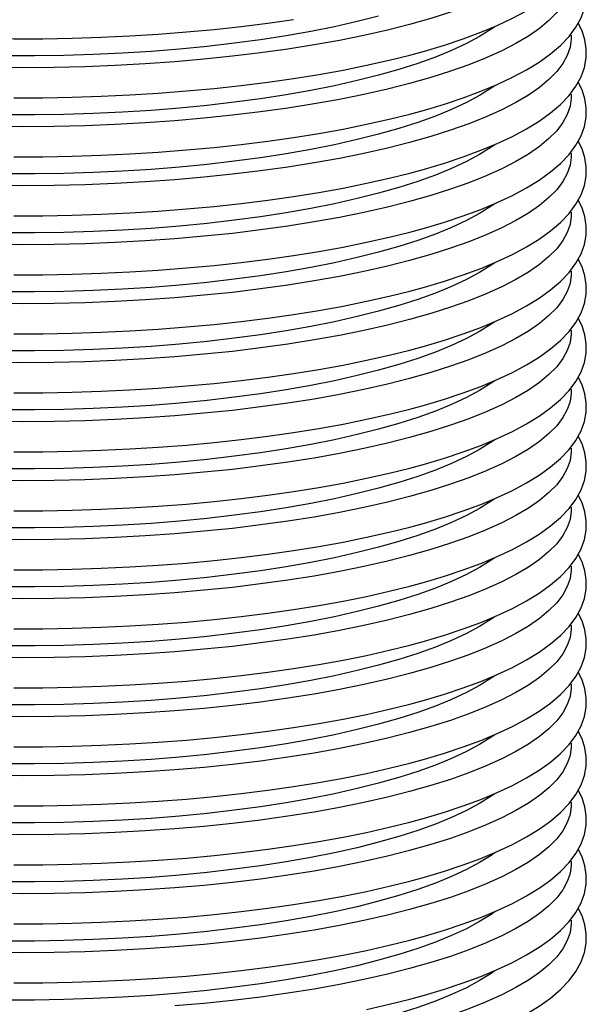
# Model space of a CAD drawing. Units: inches. Extents: x 8 to 168, y 8 to 126.
# Drawn here: x 127 to 131, y 62 to 70 of the extents above; entities that cross this region are included whole.
import ezdxf

# ---------------------------------------------------------------- set-up
doc = ezdxf.new("R2010")
doc.units = ezdxf.units.IN
doc.header["$LTSCALE"] = 16
doc.header["$MEASUREMENT"] = 0

msp = doc.modelspace()

# ---------------------------------------------------------------- linework, layer by layer
at = {"color": 7, "linetype": 'Continuous', "lineweight": 25, "flags": 128}
for points in [[(129.7576, 69.9018), (129.846, 69.9262), (130.0085, 69.9747), (130.162, 70.0257), (130.306, 70.0792), (130.4404, 70.1351), (130.5648, 70.1935), (130.679, 70.2544), (130.7826, 70.318), (130.8754, 70.3844), (130.9569, 70.454), (131.0263, 70.5266), (131.0824, 70.6019), (131.1246, 70.6789), (131.1524, 70.7563), (131.1662, 70.833), (131.167, 70.9084), (131.1553, 70.9823), (131.1319, 71.0544), (131.1007, 71.117)], [(131.0423, 71.0205), (131.0431, 70.9871), (131.0344, 70.9201), (131.0118, 70.8534), (130.9755, 70.7871), (130.9254, 70.7214), (130.8617, 70.6566), (130.7848, 70.5928), (130.6947, 70.5303), (130.5917, 70.4692), (130.4763, 70.4097), (130.3487, 70.3521), (130.2094, 70.2964), (130.0587, 70.2429), (129.8971, 70.1917), (129.7252, 70.143)], [(129.7576, 69.4201), (129.846, 69.4445), (130.0085, 69.493), (130.162, 69.544), (130.306, 69.5975), (130.4404, 69.6534), (130.5648, 69.7118), (130.679, 69.7727), (130.7826, 69.8362), (130.8754, 69.9027), (130.9569, 69.9722), (131.0263, 70.0448), (131.0824, 70.1202), (131.1246, 70.1972), (131.1524, 70.2746), (131.1662, 70.3513), (131.167, 70.4266), (131.1553, 70.5005), (131.1319, 70.5727), (131.1007, 70.6353)], [(131.0423, 70.5388), (131.0431, 70.5054), (131.0344, 70.4384), (131.0118, 70.3717), (130.9755, 70.3054), (130.9254, 70.2397), (130.8617, 70.1749), (130.7848, 70.1111), (130.6947, 70.0486), (130.5917, 69.9875), (130.4763, 69.928), (130.3487, 69.8703), (130.2094, 69.8147), (130.0587, 69.7612), (129.8971, 69.71), (129.7252, 69.6613)], [(124.2216, 70.1974), (124.4307, 70.1661), (124.6453, 70.1377), (124.865, 70.1125), (125.0891, 70.0904), (125.3171, 70.0715), (125.5484, 70.0558), (125.7823, 70.0434), (126.0183, 70.0344), (126.2556, 70.0286), (126.4937, 70.0263), (126.732, 70.0273), (126.9697, 70.0316), (127.2063, 70.0393), (127.441, 70.0503), (127.6734, 70.0645), (127.9028, 70.0821), (128.1285, 70.1029), (128.35, 70.1268), (128.5667, 70.1538), (128.7779, 70.1839)], [(129.4714, 70.211), (129.2961, 70.1667), (129.1116, 70.1253), (128.9184, 70.0867), (128.7172, 70.0513), (128.5085, 70.019), (128.2933, 69.99), (128.0721, 69.9645), (127.8458, 69.9424), (127.615, 69.9239), (127.3806, 69.909), (127.1434, 69.8978), (126.9041, 69.8903), (126.6637, 69.8866), (126.4228, 69.8866)], [(129.7252, 70.143), (129.5434, 70.097), (129.3524, 70.0537), (129.1527, 70.0133), (128.9449, 69.976), (128.7297, 69.9418), (128.5078, 69.9109), (128.2797, 69.8833), (128.0463, 69.8592), (127.8083, 69.8385), (127.5663, 69.8215), (127.3212, 69.8081), (127.0737, 69.7983), (126.8245, 69.7923), (126.5745, 69.7899), (126.3244, 69.7913)], [(130.4211, 70.1246), (130.3917, 70.1042), (130.2962, 70.0449), (130.1881, 69.9873), (130.0677, 69.9314), (129.9353, 69.8774), (129.7915, 69.8257), (129.6367, 69.7762), (129.4714, 69.7293)], [(129.7576, 68.9384), (129.846, 68.9628), (130.0085, 69.0113), (130.162, 69.0623), (130.306, 69.1158), (130.4404, 69.1717), (130.5648, 69.23), (130.679, 69.2909), (130.7826, 69.3545), (130.8754, 69.421), (130.9569, 69.4905), (131.0263, 69.5631), (131.0824, 69.6384), (131.1246, 69.7155), (131.1524, 69.7929), (131.1662, 69.8696), (131.167, 69.9449), (131.1553, 70.0188), (131.1319, 70.091), (131.1007, 70.1535)], [(131.0423, 70.0571), (131.0431, 70.0237), (131.0344, 69.9567), (131.0118, 69.8899), (130.9755, 69.8236), (130.9254, 69.758), (130.8617, 69.6931), (130.7848, 69.6294), (130.6947, 69.5668), (130.5917, 69.5057), (130.4763, 69.4463), (130.3487, 69.3886), (130.2094, 69.333), (130.0587, 69.2795), (129.8971, 69.2283), (129.7252, 69.1796)], [(126.4937, 69.5446), (126.732, 69.5455), (126.9697, 69.5499), (127.2063, 69.5575), (127.441, 69.5685), (127.6734, 69.5828), (127.9028, 69.6004), (128.1285, 69.6211), (128.35, 69.6451), (128.5667, 69.6721), (128.7779, 69.7022), (128.9833, 69.7353), (129.1821, 69.7712), (129.374, 69.81), (129.5584, 69.8516), (129.7261, 69.8935), (129.7576, 69.9018)], [(129.4714, 69.7293), (129.2961, 69.685), (129.1116, 69.6435), (128.9184, 69.605), (128.7172, 69.5695), (128.5085, 69.5373), (128.2933, 69.5083), (128.0721, 69.4828), (127.8458, 69.4607), (127.615, 69.4422), (127.3806, 69.4273), (127.1434, 69.4161), (126.9041, 69.4086), (126.6637, 69.4048), (126.4228, 69.4048)], [(129.7252, 69.6613), (129.5434, 69.6152), (129.3524, 69.572), (129.1527, 69.5316), (128.9449, 69.4943), (128.7297, 69.4601), (128.5078, 69.4291), (128.2797, 69.4016), (128.0463, 69.3774), (127.8083, 69.3568), (127.5663, 69.3398), (127.3212, 69.3263), (127.0737, 69.3166), (126.8245, 69.3105), (126.5745, 69.3082), (126.3244, 69.3096)], [(130.4211, 69.6429), (130.3917, 69.6225), (130.2962, 69.5632), (130.1881, 69.5055), (130.0677, 69.4496), (129.9353, 69.3957), (129.7915, 69.344), (129.6367, 69.2945), (129.4714, 69.2476)], [(129.7576, 68.4567), (129.846, 68.4811), (130.0085, 68.5296), (130.162, 68.5806), (130.306, 68.634), (130.4404, 68.6899), (130.5648, 68.7483), (130.679, 68.8092), (130.7826, 68.8728), (130.8754, 68.9392), (130.9569, 69.0088), (131.0263, 69.0814), (131.0824, 69.1567), (131.1246, 69.2337), (131.1524, 69.3112), (131.1662, 69.3878), (131.167, 69.4632), (131.1553, 69.5371), (131.1319, 69.6093), (131.1007, 69.6718)], [(131.0423, 69.5754), (131.0431, 69.542), (131.0344, 69.475), (131.0118, 69.4082), (130.9755, 69.3419), (130.9254, 69.2762), (130.8617, 69.2114), (130.7848, 69.1476), (130.6947, 69.0851), (130.5917, 69.024), (130.4763, 68.9646), (130.3487, 68.9069), (130.2094, 68.8512), (130.0587, 68.7977), (129.8971, 68.7465), (129.7252, 68.6979)], [(126.4937, 69.0628), (126.732, 69.0638), (126.9697, 69.0681), (127.2063, 69.0758), (127.441, 69.0868), (127.6734, 69.1011), (127.9028, 69.1187), (128.1285, 69.1394), (128.35, 69.1633), (128.5667, 69.1904), (128.7779, 69.2205), (128.9833, 69.2535), (129.1821, 69.2895), (129.374, 69.3283), (129.5584, 69.3699), (129.7261, 69.4118), (129.7576, 69.4201)], [(129.4714, 69.2476), (129.2961, 69.2033), (129.1116, 69.1618), (128.9184, 69.1233), (128.7172, 69.0878), (128.5085, 69.0556), (128.2933, 69.0266), (128.0721, 69.001), (127.8458, 68.979), (127.615, 68.9604), (127.3806, 68.9456), (127.1434, 68.9344), (126.9041, 68.9269), (126.6637, 68.9231), (126.4228, 68.9231)], [(129.7252, 69.1796), (129.5434, 69.1335), (129.3524, 69.0902), (129.1527, 69.0499), (128.9449, 69.0125), (128.7297, 68.9783), (128.5078, 68.9474), (128.2797, 68.9198), (128.0463, 68.8957), (127.8083, 68.8751), (127.5663, 68.858), (127.3212, 68.8446), (127.0737, 68.8349), (126.8245, 68.8288), (126.5745, 68.8265), (126.3244, 68.8279)], [(130.4211, 69.1612), (130.3917, 69.1407), (130.2962, 69.0815), (130.1881, 69.0238), (130.0677, 68.9679), (129.9353, 68.914), (129.7915, 68.8622), (129.6367, 68.8128), (129.4714, 68.7659)], [(129.7576, 67.975), (129.846, 67.9993), (130.0085, 68.0479), (130.162, 68.0989), (130.306, 68.1523), (130.4404, 68.2082), (130.5648, 68.2666), (130.679, 68.3275), (130.7826, 68.3911), (130.8754, 68.4575), (130.9569, 68.5271), (131.0263, 68.5997), (131.0824, 68.675), (131.1246, 68.752), (131.1524, 68.8294), (131.1662, 68.9061), (131.167, 68.9815), (131.1553, 69.0554), (131.1319, 69.1275), (131.1007, 69.1901)], [(131.0423, 69.0937), (131.0431, 69.0602), (131.0344, 68.9933), (131.0118, 68.9265), (130.9755, 68.8602), (130.9254, 68.7945), (130.8617, 68.7297), (130.7848, 68.6659), (130.6947, 68.6034), (130.5917, 68.5423), (130.4763, 68.4828), (130.3487, 68.4252), (130.2094, 68.3695), (130.0587, 68.316), (129.8971, 68.2648), (129.7252, 68.2161)], [(126.4937, 68.5811), (126.732, 68.5821), (126.9697, 68.5864), (127.2063, 68.5941), (127.441, 68.6051), (127.6734, 68.6194), (127.9028, 68.6369), (128.1285, 68.6577), (128.35, 68.6816), (128.5667, 68.7087), (128.7779, 68.7388), (128.9833, 68.7718), (129.1821, 68.8078), (129.374, 68.8466), (129.5584, 68.8882), (129.7261, 68.93), (129.7576, 68.9384)], [(129.4714, 68.7659), (129.2961, 68.7216), (129.1116, 68.6801), (128.9184, 68.6416), (128.7172, 68.6061), (128.5085, 68.5738), (128.2933, 68.5449), (128.0721, 68.5193), (127.8458, 68.4972), (127.615, 68.4787), (127.3806, 68.4638), (127.1434, 68.4526), (126.9041, 68.4451), (126.6637, 68.4414), (126.4228, 68.4414)], [(129.7252, 68.6979), (129.5434, 68.6518), (129.3524, 68.6085), (129.1527, 68.5681), (128.9449, 68.5308), (128.7297, 68.4966), (128.5078, 68.4657), (128.2797, 68.4381), (128.0463, 68.414), (127.8083, 68.3934), (127.5663, 68.3763), (127.3212, 68.3629), (127.0737, 68.3531), (126.8245, 68.3471), (126.5745, 68.3448), (126.3244, 68.3462)], [(130.4211, 68.6794), (130.3917, 68.659), (130.2962, 68.5998), (130.1881, 68.5421), (130.0677, 68.4862), (129.9353, 68.4323), (129.7915, 68.3805), (129.6367, 68.3311), (129.4714, 68.2841)], [(129.7576, 67.4932), (129.846, 67.5176), (130.0085, 67.5661), (130.162, 67.6171), (130.306, 67.6706), (130.4404, 67.7265), (130.5648, 67.7849), (130.679, 67.8458), (130.7826, 67.9093), (130.8754, 67.9758), (130.9569, 68.0453), (131.0263, 68.118), (131.0824, 68.1933), (131.1246, 68.2703), (131.1524, 68.3477), (131.1662, 68.4244), (131.167, 68.4997), (131.1553, 68.5736), (131.1319, 68.6458), (131.1007, 68.7084)], [(131.0423, 68.6119), (131.0431, 68.5785), (131.0344, 68.5115), (131.0118, 68.4448), (130.9755, 68.3785), (130.9254, 68.3128), (130.8617, 68.248), (130.7848, 68.1842), (130.6947, 68.1217), (130.5917, 68.0606), (130.4763, 68.0011), (130.3487, 67.9435), (130.2094, 67.8878), (130.0587, 67.8343), (129.8971, 67.7831), (129.7252, 67.7344)], [(126.4937, 68.0994), (126.732, 68.1004), (126.9697, 68.1047), (127.2063, 68.1124), (127.441, 68.1234), (127.6734, 68.1377), (127.9028, 68.1552), (128.1285, 68.176), (128.35, 68.1999), (128.5667, 68.2269), (128.7779, 68.257), (128.9833, 68.2901), (129.1821, 68.3261), (129.374, 68.3649), (129.5584, 68.4064), (129.7261, 68.4483), (129.7576, 68.4567)], [(129.4714, 68.2841), (129.2961, 68.2399), (129.1116, 68.1984), (128.9184, 68.1598), (128.7172, 68.1244), (128.5085, 68.0921), (128.2933, 68.0631), (128.0721, 68.0376), (127.8458, 68.0155), (127.615, 67.997), (127.3806, 67.9821), (127.1434, 67.9709), (126.9041, 67.9634), (126.6637, 67.9597), (126.4228, 67.9597)], [(129.7252, 68.2161), (129.5434, 68.1701), (129.3524, 68.1268), (129.1527, 68.0864), (128.9449, 68.0491), (128.7297, 68.0149), (128.5078, 67.984), (128.2797, 67.9564), (128.0463, 67.9323), (127.8083, 67.9116), (127.5663, 67.8946), (127.3212, 67.8812), (127.0737, 67.8714), (126.8245, 67.8654), (126.5745, 67.8631), (126.3244, 67.8644)], [(130.4211, 68.1977), (130.3917, 68.1773), (130.2962, 68.118), (130.1881, 68.0604), (130.0677, 68.0045), (129.9353, 67.9506), (129.7915, 67.8988), (129.6367, 67.8494), (129.4714, 67.8024)], [(129.7576, 67.0115), (129.846, 67.0359), (130.0085, 67.0844), (130.162, 67.1354), (130.306, 67.1889), (130.4404, 67.2448), (130.5648, 67.3032), (130.679, 67.3641), (130.7826, 67.4276), (130.8754, 67.4941), (130.9569, 67.5636), (131.0263, 67.6362), (131.0824, 67.7115), (131.1246, 67.7886), (131.1524, 67.866), (131.1662, 67.9427), (131.167, 68.018), (131.1553, 68.0919), (131.1319, 68.1641), (131.1007, 68.2267)], [(131.0423, 68.1302), (131.0431, 68.0968), (131.0344, 68.0298), (131.0118, 67.9631), (130.9755, 67.8967), (130.9254, 67.8311), (130.8617, 67.7663), (130.7848, 67.7025), (130.6947, 67.6399), (130.5917, 67.5789), (130.4763, 67.5194), (130.3487, 67.4617), (130.2094, 67.4061), (130.0587, 67.3526), (129.8971, 67.3014), (129.7252, 67.2527)], [(126.4937, 67.6177), (126.732, 67.6186), (126.9697, 67.623), (127.2063, 67.6307), (127.441, 67.6416), (127.6734, 67.6559), (127.9028, 67.6735), (128.1285, 67.6943), (128.35, 67.7182), (128.5667, 67.7452), (128.7779, 67.7753), (128.9833, 67.8084), (129.1821, 67.8444), (129.374, 67.8832), (129.5584, 67.9247), (129.7261, 67.9666), (129.7576, 67.975)], [(129.4714, 67.8024), (129.2961, 67.7581), (129.1116, 67.7167), (128.9184, 67.6781), (128.7172, 67.6427), (128.5085, 67.6104), (128.2933, 67.5814), (128.0721, 67.5559), (127.8458, 67.5338), (127.615, 67.5153), (127.3806, 67.5004), (127.1434, 67.4892), (126.9041, 67.4817), (126.6637, 67.4779), (126.4228, 67.4779)], [(129.7252, 67.7344), (129.5434, 67.6884), (129.3524, 67.6451), (129.1527, 67.6047), (128.9449, 67.5674), (128.7297, 67.5332), (128.5078, 67.5023), (128.2797, 67.4747), (128.0463, 67.4505), (127.8083, 67.4299), (127.5663, 67.4129), (127.3212, 67.3995), (127.0737, 67.3897), (126.8245, 67.3837), (126.5745, 67.3813), (126.3244, 67.3827)], [(130.4211, 67.716), (130.3917, 67.6956), (130.2962, 67.6363), (130.1881, 67.5786), (130.0677, 67.5228), (129.9353, 67.4688), (129.7915, 67.4171), (129.6367, 67.3676), (129.4714, 67.3207)], [(129.7576, 66.5298), (129.846, 66.5542), (130.0085, 66.6027), (130.162, 66.6537), (130.306, 66.7072), (130.4404, 66.7631), (130.5648, 66.8214), (130.679, 66.8823), (130.7826, 66.9459), (130.8754, 67.0123), (130.9569, 67.0819), (131.0263, 67.1545), (131.0824, 67.2298), (131.1246, 67.3069), (131.1524, 67.3843), (131.1662, 67.461), (131.167, 67.5363), (131.1553, 67.6102), (131.1319, 67.6824), (131.1007, 67.7449)], [(131.0423, 67.6485), (131.0431, 67.6151), (131.0344, 67.5481), (131.0118, 67.4813), (130.9755, 67.415), (130.9254, 67.3494), (130.8617, 67.2845), (130.7848, 67.2208), (130.6947, 67.1582), (130.5917, 67.0971), (130.4763, 67.0377), (130.3487, 66.98), (130.2094, 66.9243), (130.0587, 66.8708), (129.8971, 66.8197), (129.7252, 66.771)], [(126.4937, 67.1359), (126.732, 67.1369), (126.9697, 67.1413), (127.2063, 67.1489), (127.441, 67.1599), (127.6734, 67.1742), (127.9028, 67.1918), (128.1285, 67.2125), (128.35, 67.2365), (128.5667, 67.2635), (128.7779, 67.2936), (128.9833, 67.3267), (129.1821, 67.3626), (129.374, 67.4014), (129.5584, 67.443), (129.7261, 67.4849), (129.7576, 67.4932)], [(129.4714, 67.3207), (129.2961, 67.2764), (129.1116, 67.2349), (128.9184, 67.1964), (128.7172, 67.1609), (128.5085, 67.1287), (128.2933, 67.0997), (128.0721, 67.0741), (127.8458, 67.0521), (127.615, 67.0336), (127.3806, 67.0187), (127.1434, 67.0075), (126.9041, 67), (126.6637, 66.9962), (126.4228, 66.9962)], [(129.7252, 67.2527), (129.5434, 67.2066), (129.3524, 67.1633), (129.1527, 67.123), (128.9449, 67.0856), (128.7297, 67.0515), (128.5078, 67.0205), (128.2797, 66.993), (128.0463, 66.9688), (127.8083, 66.9482), (127.5663, 66.9312), (127.3212, 66.9177), (127.0737, 66.908), (126.8245, 66.9019), (126.5745, 66.8996), (126.3244, 66.901)], [(130.4211, 67.2343), (130.3917, 67.2139), (130.2962, 67.1546), (130.1881, 67.0969), (130.0677, 67.041), (129.9353, 66.9871), (129.7915, 66.9354), (129.6367, 66.8859), (129.4714, 66.839)], [(129.7576, 66.0481), (129.846, 66.0724), (130.0085, 66.121), (130.162, 66.172), (130.306, 66.2254), (130.4404, 66.2813), (130.5648, 66.3397), (130.679, 66.4006), (130.7826, 66.4642), (130.8754, 66.5306), (130.9569, 66.6002), (131.0263, 66.6728), (131.0824, 66.7481), (131.1246, 66.8251), (131.1524, 66.9025), (131.1662, 66.9792), (131.167, 67.0546), (131.1553, 67.1285), (131.1319, 67.2007), (131.1007, 67.2632)], [(131.0423, 67.1668), (131.0431, 67.1334), (131.0344, 67.0664), (131.0118, 66.9996), (130.9755, 66.9333), (130.9254, 66.8676), (130.8617, 66.8028), (130.7848, 66.739), (130.6947, 66.6765), (130.5917, 66.6154), (130.4763, 66.5559), (130.3487, 66.4983), (130.2094, 66.4426), (130.0587, 66.3891), (129.8971, 66.3379), (129.7252, 66.2892)], [(126.4937, 66.6542), (126.732, 66.6552), (126.9697, 66.6595), (127.2063, 66.6672), (127.441, 66.6782), (127.6734, 66.6925), (127.9028, 66.71), (128.1285, 66.7308), (128.35, 66.7547), (128.5667, 66.7818), (128.7779, 66.8119), (128.9833, 66.8449), (129.1821, 66.8809), (129.374, 66.9197), (129.5584, 66.9613), (129.7261, 67.0032), (129.7576, 67.0115)], [(129.4714, 66.839), (129.2961, 66.7947), (129.1116, 66.7532), (128.9184, 66.7147), (128.7172, 66.6792), (128.5085, 66.6469), (128.2933, 66.618), (128.0721, 66.5924), (127.8458, 66.5703), (127.615, 66.5518), (127.3806, 66.537), (127.1434, 66.5257), (126.9041, 66.5183), (126.6637, 66.5145), (126.4228, 66.5145)], [(129.7252, 66.771), (129.5434, 66.7249), (129.3524, 66.6816), (129.1527, 66.6413), (128.9449, 66.6039), (128.7297, 66.5697), (128.5078, 66.5388), (128.2797, 66.5112), (128.0463, 66.4871), (127.8083, 66.4665), (127.5663, 66.4494), (127.3212, 66.436), (127.0737, 66.4263), (126.8245, 66.4202), (126.5745, 66.4179), (126.3244, 66.4193)], [(130.4211, 66.7525), (130.3917, 66.7321), (130.2962, 66.6729), (130.1881, 66.6152), (130.0677, 66.5593), (129.9353, 66.5054), (129.7915, 66.4536), (129.6367, 66.4042), (129.4714, 66.3573)], [(129.7576, 65.5664), (129.846, 65.5907), (130.0085, 65.6392), (130.162, 65.6903), (130.306, 65.7437), (130.4404, 65.7996), (130.5648, 65.858), (130.679, 65.9189), (130.7826, 65.9825), (130.8754, 66.0489), (130.9569, 66.1185), (131.0263, 66.1911), (131.0824, 66.2664), (131.1246, 66.3434), (131.1524, 66.4208), (131.1662, 66.4975), (131.167, 66.5729), (131.1553, 66.6468), (131.1319, 66.7189), (131.1007, 66.7815)], [(131.0423, 66.6851), (131.0431, 66.6516), (131.0344, 66.5846), (131.0118, 66.5179), (130.9755, 66.4516), (130.9254, 66.3859), (130.8617, 66.3211), (130.7848, 66.2573), (130.6947, 66.1948), (130.5917, 66.1337), (130.4763, 66.0742), (130.3487, 66.0166), (130.2094, 65.9609), (130.0587, 65.9074), (129.8971, 65.8562), (129.7252, 65.8075)], [(126.4937, 66.1725), (126.732, 66.1735), (126.9697, 66.1778), (127.2063, 66.1855), (127.441, 66.1965), (127.6734, 66.2108), (127.9028, 66.2283), (128.1285, 66.2491), (128.35, 66.273), (128.5667, 66.3001), (128.7779, 66.3301), (128.9833, 66.3632), (129.1821, 66.3992), (129.374, 66.438), (129.5584, 66.4795), (129.7261, 66.5214), (129.7576, 66.5298)], [(129.4714, 66.3573), (129.2961, 66.313), (129.1116, 66.2715), (128.9184, 66.233), (128.7172, 66.1975), (128.5085, 66.1652), (128.2933, 66.1363), (128.0721, 66.1107), (127.8458, 66.0886), (127.615, 66.0701), (127.3806, 66.0552), (127.1434, 66.044), (126.9041, 66.0365), (126.6637, 66.0328), (126.4228, 66.0328)], [(129.7252, 66.2892), (129.5434, 66.2432), (129.3524, 66.1999), (129.1527, 66.1595), (128.9449, 66.1222), (128.7297, 66.088), (128.5078, 66.0571), (128.2797, 66.0295), (128.0463, 66.0054), (127.8083, 65.9848), (127.5663, 65.9677), (127.3212, 65.9543), (127.0737, 65.9445), (126.8245, 65.9385), (126.5745, 65.9362), (126.3244, 65.9376)], [(130.4211, 66.2708), (130.3917, 66.2504), (130.2962, 66.1912), (130.1881, 66.1335), (130.0677, 66.0776), (129.9353, 66.0237), (129.7915, 65.9719), (129.6367, 65.9225), (129.4714, 65.8755)], [(129.7576, 65.0846), (129.846, 65.109), (130.0085, 65.1575), (130.162, 65.2085), (130.306, 65.262), (130.4404, 65.3179), (130.5648, 65.3763), (130.679, 65.4372), (130.7826, 65.5007), (130.8754, 65.5672), (130.9569, 65.6367), (131.0263, 65.7094), (131.0824, 65.7847), (131.1246, 65.8617), (131.1524, 65.9391), (131.1662, 66.0158), (131.167, 66.0911), (131.1553, 66.165), (131.1319, 66.2372), (131.1007, 66.2998)], [(131.0423, 66.2033), (131.0431, 66.1699), (131.0344, 66.1029), (131.0118, 66.0362), (130.9755, 65.9699), (130.9254, 65.9042), (130.8617, 65.8394), (130.7848, 65.7756), (130.6947, 65.7131), (130.5917, 65.652), (130.4763, 65.5925), (130.3487, 65.5348), (130.2094, 65.4792), (130.0587, 65.4257), (129.8971, 65.3745), (129.7252, 65.3258)], [(126.4937, 65.6908), (126.732, 65.6918), (126.9697, 65.6961), (127.2063, 65.7038), (127.441, 65.7148), (127.6734, 65.729), (127.9028, 65.7466), (128.1285, 65.7674), (128.35, 65.7913), (128.5667, 65.8183), (128.7779, 65.8484), (128.9833, 65.8815), (129.1821, 65.9175), (129.374, 65.9563), (129.5584, 65.9978), (129.7261, 66.0397), (129.7576, 66.0481)], [(129.4714, 65.8755), (129.2961, 65.8312), (129.1116, 65.7898), (128.9184, 65.7512), (128.7172, 65.7158), (128.5085, 65.6835), (128.2933, 65.6545), (128.0721, 65.629), (127.8458, 65.6069), (127.615, 65.5884), (127.3806, 65.5735), (127.1434, 65.5623), (126.9041, 65.5548), (126.6637, 65.5511), (126.4228, 65.5511)], [(129.7252, 65.8075), (129.5434, 65.7615), (129.3524, 65.7182), (129.1527, 65.6778), (128.9449, 65.6405), (128.7297, 65.6063), (128.5078, 65.5754), (128.2797, 65.5478), (128.0463, 65.5237), (127.8083, 65.503), (127.5663, 65.486), (127.3212, 65.4726), (127.0737, 65.4628), (126.8245, 65.4568), (126.5745, 65.4544), (126.3244, 65.4558)], [(130.4211, 65.7891), (130.3917, 65.7687), (130.2962, 65.7094), (130.1881, 65.6518), (130.0677, 65.5959), (129.9353, 65.542), (129.7915, 65.4902), (129.6367, 65.4408), (129.4714, 65.3938)], [(129.7576, 64.6029), (129.846, 64.6273), (130.0085, 64.6758), (130.162, 64.7268), (130.306, 64.7803), (130.4404, 64.8362), (130.5648, 64.8945), (130.679, 64.9554), (130.7826, 65.019), (130.8754, 65.0855), (130.9569, 65.155), (131.0263, 65.2276), (131.0824, 65.3029), (131.1246, 65.38), (131.1524, 65.4574), (131.1662, 65.5341), (131.167, 65.6094), (131.1553, 65.6833), (131.1319, 65.7555), (131.1007, 65.8181)], [(131.0423, 65.7216), (131.0431, 65.6882), (131.0344, 65.6212), (131.0118, 65.5544), (130.9755, 65.4881), (130.9254, 65.4225), (130.8617, 65.3576), (130.7848, 65.2939), (130.6947, 65.2313), (130.5917, 65.1702), (130.4763, 65.1108), (130.3487, 65.0531), (130.2094, 64.9975), (130.0587, 64.944), (129.8971, 64.8928), (129.7252, 64.8441)], [(126.4937, 65.2091), (126.732, 65.21), (126.9697, 65.2144), (127.2063, 65.222), (127.441, 65.233), (127.6734, 65.2473), (127.9028, 65.2649), (128.1285, 65.2856), (128.35, 65.3096), (128.5667, 65.3366), (128.7779, 65.3667), (128.9833, 65.3998), (129.1821, 65.4357), (129.374, 65.4745), (129.5584, 65.5161), (129.7261, 65.558), (129.7576, 65.5664)], [(129.4714, 65.3938), (129.2961, 65.3495), (129.1116, 65.308), (128.9184, 65.2695), (128.7172, 65.234), (128.5085, 65.2018), (128.2933, 65.1728), (128.0721, 65.1473), (127.8458, 65.1252), (127.615, 65.1067), (127.3806, 65.0918), (127.1434, 65.0806), (126.9041, 65.0731), (126.6637, 65.0693), (126.4228, 65.0693)], [(129.7252, 65.3258), (129.5434, 65.2797), (129.3524, 65.2365), (129.1527, 65.1961), (128.9449, 65.1588), (128.7297, 65.1246), (128.5078, 65.0936), (128.2797, 65.0661), (128.0463, 65.0419), (127.8083, 65.0213), (127.5663, 65.0043), (127.3212, 64.9908), (127.0737, 64.9811), (126.8245, 64.975), (126.5745, 64.9727), (126.3244, 64.9741)], [(130.4211, 65.3074), (130.3917, 65.287), (130.2962, 65.2277), (130.1881, 65.17), (130.0677, 65.1141), (129.9353, 65.0602), (129.7915, 65.0085), (129.6367, 64.959), (129.4714, 64.9121)], [(129.7576, 64.1212), (129.846, 64.1456), (130.0085, 64.1941), (130.162, 64.2451), (130.306, 64.2985), (130.4404, 64.3545), (130.5648, 64.4128), (130.679, 64.4737), (130.7826, 64.5373), (130.8754, 64.6037), (130.9569, 64.6733), (131.0263, 64.7459), (131.0824, 64.8212), (131.1246, 64.8982), (131.1524, 64.9757), (131.1662, 65.0523), (131.167, 65.1277), (131.1553, 65.2016), (131.1319, 65.2738), (131.1007, 65.3363)], [(131.0423, 65.2399), (131.0431, 65.2065), (131.0344, 65.1395), (131.0118, 65.0727), (130.9755, 65.0064), (130.9254, 64.9407), (130.8617, 64.8759), (130.7848, 64.8121), (130.6947, 64.7496), (130.5917, 64.6885), (130.4763, 64.6291), (130.3487, 64.5714), (130.2094, 64.5157), (130.0587, 64.4622), (129.8971, 64.4111), (129.7252, 64.3624)], [(126.4937, 64.7273), (126.732, 64.7283), (126.9697, 64.7326), (127.2063, 64.7403), (127.441, 64.7513), (127.6734, 64.7656), (127.9028, 64.7832), (128.1285, 64.8039), (128.35, 64.8279), (128.5667, 64.8549), (128.7779, 64.885), (128.9833, 64.918), (129.1821, 64.954), (129.374, 64.9928), (129.5584, 65.0344), (129.7261, 65.0763), (129.7576, 65.0846)], [(129.4714, 64.9121), (129.2961, 64.8678), (129.1116, 64.8263), (128.9184, 64.7878), (128.7172, 64.7523), (128.5085, 64.7201), (128.2933, 64.6911), (128.0721, 64.6655), (127.8458, 64.6435), (127.615, 64.625), (127.3806, 64.6101), (127.1434, 64.5989), (126.9041, 64.5914), (126.6637, 64.5876), (126.4228, 64.5876)], [(129.7252, 64.8441), (129.5434, 64.798), (129.3524, 64.7547), (129.1527, 64.7144), (128.9449, 64.677), (128.7297, 64.6429), (128.5078, 64.6119), (128.2797, 64.5843), (128.0463, 64.5602), (127.8083, 64.5396), (127.5663, 64.5225), (127.3212, 64.5091), (127.0737, 64.4994), (126.8245, 64.4933), (126.5745, 64.491), (126.3244, 64.4924)], [(130.4211, 64.8257), (130.3917, 64.8052), (130.2962, 64.746), (130.1881, 64.6883), (130.0677, 64.6324), (129.9353, 64.5785), (129.7915, 64.5267), (129.6367, 64.4773), (129.4714, 64.4304)], [(129.7576, 63.6395), (129.846, 63.6638), (130.0085, 63.7124), (130.162, 63.7634), (130.306, 63.8168), (130.4404, 63.8727), (130.5648, 63.9311), (130.679, 63.992), (130.7826, 64.0556), (130.8754, 64.122), (130.9569, 64.1916), (131.0263, 64.2642), (131.0824, 64.3395), (131.1246, 64.4165), (131.1524, 64.4939), (131.1662, 64.5706), (131.167, 64.646), (131.1553, 64.7199), (131.1319, 64.7921), (131.1007, 64.8546)], [(131.0423, 64.7582), (131.0431, 64.7247), (131.0344, 64.6578), (131.0118, 64.591), (130.9755, 64.5247), (130.9254, 64.459), (130.8617, 64.3942), (130.7848, 64.3304), (130.6947, 64.2679), (130.5917, 64.2068), (130.4763, 64.1473), (130.3487, 64.0897), (130.2094, 64.034), (130.0587, 63.9805), (129.8971, 63.9293), (129.7252, 63.8806)], [(126.4937, 64.2456), (126.732, 64.2466), (126.9697, 64.2509), (127.2063, 64.2586), (127.441, 64.2696), (127.6734, 64.2839), (127.9028, 64.3014), (128.1285, 64.3222), (128.35, 64.3461), (128.5667, 64.3732), (128.7779, 64.4033), (128.9833, 64.4363), (129.1821, 64.4723), (129.374, 64.5111), (129.5584, 64.5527), (129.7261, 64.5946), (129.7576, 64.6029)], [(129.4714, 64.4304), (129.2961, 64.3861), (129.1116, 64.3446), (128.9184, 64.3061), (128.7172, 64.2706), (128.5085, 64.2383), (128.2933, 64.2094), (128.0721, 64.1838), (127.8458, 64.1617), (127.615, 64.1432), (127.3806, 64.1283), (127.1434, 64.1171), (126.9041, 64.1096), (126.6637, 64.1059), (126.4228, 64.1059)], [(129.7252, 64.3624), (129.5434, 64.3163), (129.3524, 64.273), (129.1527, 64.2326), (128.9449, 64.1953), (128.7297, 64.1611), (128.5078, 64.1302), (128.2797, 64.1026), (128.0463, 64.0785), (127.8083, 64.0579), (127.5663, 64.0408), (127.3212, 64.0274), (127.0737, 64.0177), (126.8245, 64.0116), (126.5745, 64.0093), (126.3244, 64.0107)], [(130.4211, 64.3439), (130.3917, 64.3235), (130.2962, 64.2643), (130.1881, 64.2066), (130.0677, 64.1507), (129.9353, 64.0968), (129.7915, 64.045), (129.6367, 63.9956), (129.4714, 63.9486)], [(129.7576, 63.1577), (129.846, 63.1821), (130.0085, 63.2306), (130.162, 63.2816), (130.306, 63.3351), (130.4404, 63.391), (130.5648, 63.4494), (130.679, 63.5103), (130.7826, 63.5739), (130.8754, 63.6403), (130.9569, 63.7098), (131.0263, 63.7825), (131.0824, 63.8578), (131.1246, 63.9348), (131.1524, 64.0122), (131.1662, 64.0889), (131.167, 64.1642), (131.1553, 64.2381), (131.1319, 64.3103), (131.1007, 64.3729)], [(131.0423, 64.2764), (131.0431, 64.243), (131.0344, 64.176), (131.0118, 64.1093), (130.9755, 64.043), (130.9254, 63.9773), (130.8617, 63.9125), (130.7848, 63.8487), (130.6947, 63.7862), (130.5917, 63.7251), (130.4763, 63.6656), (130.3487, 63.608), (130.2094, 63.5523), (130.0587, 63.4988), (129.8971, 63.4476), (129.7252, 63.3989)], [(126.4937, 63.7639), (126.732, 63.7649), (126.9697, 63.7692), (127.2063, 63.7769), (127.441, 63.7879), (127.6734, 63.8022), (127.9028, 63.8197), (128.1285, 63.8405), (128.35, 63.8644), (128.5667, 63.8914), (128.7779, 63.9215), (128.9833, 63.9546), (129.1821, 63.9906), (129.374, 64.0294), (129.5584, 64.0709), (129.7261, 64.1128), (129.7576, 64.1212)], [(129.4714, 63.9486), (129.2961, 63.9044), (129.1116, 63.8629), (128.9184, 63.8243), (128.7172, 63.7889), (128.5085, 63.7566), (128.2933, 63.7276), (128.0721, 63.7021), (127.8458, 63.68), (127.615, 63.6615), (127.3806, 63.6466), (127.1434, 63.6354), (126.9041, 63.6279), (126.6637, 63.6242), (126.4228, 63.6242)], [(129.7252, 63.8806), (129.5434, 63.8346), (129.3524, 63.7913), (129.1527, 63.7509), (128.9449, 63.7136), (128.7297, 63.6794), (128.5078, 63.6485), (128.2797, 63.6209), (128.0463, 63.5968), (127.8083, 63.5761), (127.5663, 63.5591), (127.3212, 63.5457), (127.0737, 63.5359), (126.8245, 63.5299), (126.5745, 63.5276), (126.3244, 63.529)], [(130.4211, 63.8622), (130.3917, 63.8418), (130.2962, 63.7825), (130.1881, 63.7249), (130.0677, 63.669), (129.9353, 63.6151), (129.7915, 63.5633), (129.6367, 63.5139), (129.4714, 63.4669)], [(129.7576, 62.676), (129.846, 62.7004), (130.0085, 62.7489), (130.162, 62.7999), (130.306, 62.8534), (130.4404, 62.9093), (130.5648, 62.9677), (130.679, 63.0286), (130.7826, 63.0921), (130.8754, 63.1586), (130.9569, 63.2281), (131.0263, 63.3007), (131.0824, 63.3761), (131.1246, 63.4531), (131.1524, 63.5305), (131.1662, 63.6072), (131.167, 63.6825), (131.1553, 63.7564), (131.1319, 63.8286), (131.1007, 63.8912)], [(131.0423, 63.7947), (131.0431, 63.7613), (131.0344, 63.6943), (131.0118, 63.6276), (130.9755, 63.5612), (130.9254, 63.4956), (130.8617, 63.4308), (130.7848, 63.367), (130.6947, 63.3045), (130.5917, 63.2434), (130.4763, 63.1839), (130.3487, 63.1262), (130.2094, 63.0706), (130.0587, 63.0171), (129.8971, 62.9659), (129.7252, 62.9172)], [(126.4937, 63.2822), (126.732, 63.2831), (126.9697, 63.2875), (127.2063, 63.2952), (127.441, 63.3061), (127.6734, 63.3204), (127.9028, 63.338), (128.1285, 63.3588), (128.35, 63.3827), (128.5667, 63.4097), (128.7779, 63.4398), (128.9833, 63.4729), (129.1821, 63.5089), (129.374, 63.5477), (129.5584, 63.5892), (129.7261, 63.6311), (129.7576, 63.6395)], [(129.4714, 63.4669), (129.2961, 63.4226), (129.1116, 63.3812), (128.9184, 63.3426), (128.7172, 63.3072), (128.5085, 63.2749), (128.2933, 63.2459), (128.0721, 63.2204), (127.8458, 63.1983), (127.615, 63.1798), (127.3806, 63.1649), (127.1434, 63.1537), (126.9041, 63.1462), (126.6637, 63.1425), (126.4228, 63.1425)], [(129.7252, 63.3989), (129.5434, 63.3529), (129.3524, 63.3096), (129.1527, 63.2692), (128.9449, 63.2319), (128.7297, 63.1977), (128.5078, 63.1668), (128.2797, 63.1392), (128.0463, 63.115), (127.8083, 63.0944), (127.5663, 63.0774), (127.3212, 63.064), (127.0737, 63.0542), (126.8245, 63.0482), (126.5745, 63.0458), (126.3244, 63.0472)], [(130.4211, 63.3805), (130.3917, 63.3601), (130.2962, 63.3008), (130.1881, 63.2432), (130.0677, 63.1873), (129.9353, 63.1333), (129.7915, 63.0816), (129.6367, 63.0321), (129.4714, 62.9852)], [(129.7576, 62.1943), (129.846, 62.2187), (130.0085, 62.2672), (130.162, 62.3182), (130.306, 62.3717), (130.4404, 62.4276), (130.5648, 62.4859), (130.679, 62.5468), (130.7826, 62.6104), (130.8754, 62.6769), (130.9569, 62.7464), (131.0263, 62.819), (131.0824, 62.8943), (131.1246, 62.9714), (131.1524, 63.0488), (131.1662, 63.1255), (131.167, 63.2008), (131.1553, 63.2747), (131.1319, 63.3469), (131.1007, 63.4094)], [(131.0423, 63.313), (131.0431, 63.2796), (131.0344, 63.2126), (131.0118, 63.1458), (130.9755, 63.0795), (130.9254, 63.0139), (130.8617, 62.949), (130.7848, 62.8853), (130.6947, 62.8227), (130.5917, 62.7616), (130.4763, 62.7022), (130.3487, 62.6445), (130.2094, 62.5888), (130.0587, 62.5353), (129.8971, 62.4842), (129.7252, 62.4355)], [(126.4937, 62.8004), (126.732, 62.8014), (126.9697, 62.8058), (127.2063, 62.8134), (127.441, 62.8244), (127.6734, 62.8387), (127.9028, 62.8563), (128.1285, 62.877), (128.35, 62.901), (128.5667, 62.928), (128.7779, 62.9581), (128.9833, 62.9912), (129.1821, 63.0271), (129.374, 63.0659), (129.5584, 63.1075), (129.7261, 63.1494), (129.7576, 63.1577)], [(129.4714, 62.9852), (129.2961, 62.9409), (129.1116, 62.8994), (128.9184, 62.8609), (128.7172, 62.8254), (128.5085, 62.7932), (128.2933, 62.7642), (128.0721, 62.7386), (127.8458, 62.7166), (127.615, 62.6981), (127.3806, 62.6832), (127.1434, 62.672), (126.9041, 62.6645), (126.6637, 62.6607), (126.4228, 62.6607)], [(129.7252, 62.9172), (129.5434, 62.8711), (129.3524, 62.8279), (129.1527, 62.7875), (128.9449, 62.7501), (128.7297, 62.716), (128.5078, 62.685), (128.2797, 62.6575), (128.0463, 62.6333), (127.8083, 62.6127), (127.5663, 62.5957), (127.3212, 62.5822), (127.0737, 62.5725), (126.8245, 62.5664), (126.5745, 62.5641), (126.3244, 62.5655)], [(130.4211, 62.8988), (130.3917, 62.8784), (130.2962, 62.8191), (130.1881, 62.7614), (130.0677, 62.7055), (129.9353, 62.6516), (129.7915, 62.5999), (129.6367, 62.5504), (129.4714, 62.5035)], [(129.7576, 61.7126), (129.846, 61.7369), (130.0085, 61.7855), (130.162, 61.8365), (130.306, 61.8899), (130.4404, 61.9458), (130.5648, 62.0042), (130.679, 62.0651), (130.7826, 62.1287), (130.8754, 62.1951), (130.9569, 62.2647), (131.0263, 62.3373), (131.0824, 62.4126), (131.1246, 62.4896), (131.1524, 62.5671), (131.1662, 62.6437), (131.167, 62.7191), (131.1553, 62.793), (131.1319, 62.8652), (131.1007, 62.9277)], [(131.0423, 62.8313), (131.0431, 62.7979), (131.0344, 62.7309), (131.0118, 62.6641), (130.9755, 62.5978), (130.9254, 62.5321), (130.8617, 62.4673), (130.7848, 62.4035), (130.6947, 62.341), (130.5917, 62.2799), (130.4763, 62.2204), (130.3487, 62.1628), (130.2094, 62.1071), (130.0587, 62.0536), (129.8971, 62.0024), (129.7252, 61.9537)], [(126.4937, 62.3187), (126.732, 62.3197), (126.9697, 62.324), (127.2063, 62.3317), (127.441, 62.3427), (127.6734, 62.357), (127.9028, 62.3745), (128.1285, 62.3953), (128.35, 62.4192), (128.5667, 62.4463), (128.7779, 62.4764), (128.9833, 62.5094), (129.1821, 62.5454), (129.374, 62.5842), (129.5584, 62.6258), (129.7261, 62.6677), (129.7576, 62.676)], [(129.4714, 62.5035), (129.2961, 62.4592), (129.1116, 62.4177), (128.9184, 62.3792), (128.7172, 62.3437), (128.5085, 62.3114), (128.2933, 62.2825), (128.0721, 62.2569), (127.8458, 62.2349), (127.615, 62.2163), (127.3806, 62.2015), (127.1434, 62.1903), (126.9041, 62.1828), (126.6637, 62.179), (126.4228, 62.179)], [(129.7252, 62.4355), (129.5434, 62.3894), (129.3524, 62.3461), (129.1527, 62.3058), (128.9449, 62.2684), (128.7297, 62.2342), (128.5078, 62.2033), (128.2797, 62.1757), (128.0463, 62.1516), (127.8083, 62.131)], [(130.4211, 62.4171), (130.3917, 62.3966), (130.2962, 62.3374), (130.1881, 62.2797), (130.0677, 62.2238), (129.9353, 62.1699), (129.7915, 62.1181), (129.6367, 62.0687), (129.4714, 62.0218)], [(129.374, 62.1025), (129.5584, 62.1441), (129.7261, 62.1859), (129.7576, 62.1943)]]:
    msp.add_lwpolyline(points, dxfattribs=at)

doc.saveas('drawing.dxf')
